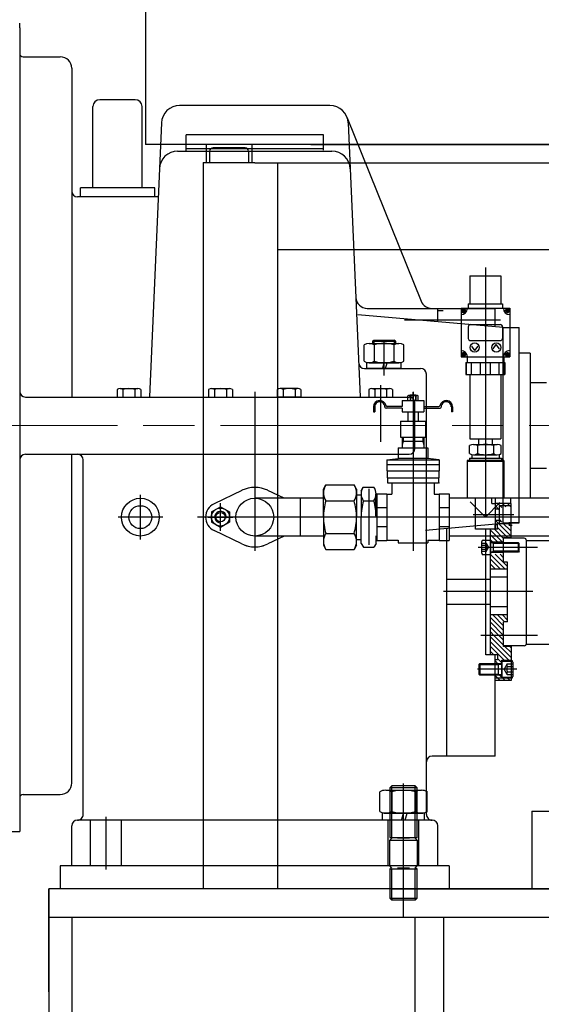
# Model space of a CAD drawing. Units: inches. Extents: x 0 to 1697, y -2418 to 389.
# Drawn here: x 317 to 335, y -1624 to -1590 of the extents above; entities that cross this region are included whole.
import ezdxf

# ---------------------------------------------------------------- set-up
doc = ezdxf.new("R2010")
doc.units = ezdxf.units.IN
doc.header["$MEASUREMENT"] = 0
for name, pattern in [('CHAIN', [0.7087, 0.4724, -0.0591, 0.1181, -0.0591]), ('EB_DASH', [6, 3, -3]), ('EB_DASHDOT', [39, 30, -3, 3, -3])]:
    doc.linetypes.add(name, pattern=pattern)
for name, color, linetype, lineweight in [('CAXA0', 7, 'Continuous', 70), ('CAXA1', 7, 'EB_DASHDOT', 25), ('CAXA2', 7, 'EB_DASH', 25)]:
    doc.layers.add(name, color=color, linetype=linetype, lineweight=lineweight)
doc.styles.get("Standard").update_dxf_attribs({"font": 'txt', "bigfont": 'gbcbig.shx'})
doc.dimstyles.new('ISO-25', dxfattribs={"dimscale": 25, "dimtxt": 0.125, "dimasz": 0.125, "dimexe": 0.125, "dimexo": 0.125, "dimgap": 0.0625, "dimtad": 0, "dimtih": 1, "dimtoh": 1, "dimdsep": 46, "dimtxsty": 'Standard', "dimcen": 0.25, "dimclrd": 256, "dimclre": 256, "dimclrt": 256, "dimadec": 0, "dimazin": 0, "dimtfac": 1, "dimtmove": 0, "dimatfit": 3, "dimfxl": 1, "dimarcsym": 0})

# ---------------------------------------------------------------- blocks, each defined once
blk = doc.blocks.new('*D253')
at = {"lineweight": -2, "transparency": 16777216}
for p, q in [((230.939, -1606.788), (230.939, -1682.719)), ((405.935, -1606.788), (405.936, -1682.719)), ((234.064, -1679.594), (302.812, -1679.594)), ((402.811, -1679.594), (334.062, -1679.594))]:
    blk.add_line(p, q, dxfattribs=at)
at = {"lineweight": 13, "transparency": 16777216}
for points in [[(234.064, -1679.073), (234.064, -1680.115), (230.939, -1679.594)], [(402.811, -1679.073), (402.811, -1680.114), (405.936, -1679.594)]]:
    blk.add_solid(points, dxfattribs=at)
at = {"layer": 'Defpoints', "color": 0, "lineweight": 13, "transparency": 16777216}
for p in [(230.939, -1603.663), (405.935, -1603.663), (230.939, -1679.594)]:
    blk.add_point(p, dxfattribs=at)
at = {"lineweight": 13, "transparency": 16777216, "insert": (318.437, -1679.594), "char_height": 3.125, "attachment_point": 5}
blk.add_mtext('175"\\P[4315.97mm]', dxfattribs=at)

msp = doc.modelspace()

# ---------------------------------------------------------------- linework, layer by layer
at = {"layer": 'CAXA0', "linetype": 'Continuous', "lineweight": 25}
for p, q in [((320.886, -1564.282), (320.886, -1593.979)), ((316.555, -1589.966), (316.555, -1589.805)), ((316.555, -1589.966), (316.555, -1617.639)), ((316.673, -1590.966), (317.953, -1590.966)), ((318.346, -1591.36), (318.346, -1602.679)), ((320.531, -1592.442), (319.311, -1592.442)), ((319.075, -1595.474), (319.075, -1592.678)), ((320.767, -1595.474), (320.767, -1592.678)), ((324.646, -1592.639), (322.06, -1592.639)), ((327.232, -1592.639), (324.646, -1592.639)), ((327.827, -1593.064), (330.373, -1599.381)), ((321.43, -1593.241), (321.281, -1596.65)), ((327.861, -1593.241), (328.273, -1602.669)), ((322.283, -1594.135), (322.283, -1593.646)), ((327.008, -1593.646), (322.283, -1593.646)), ((327.008, -1594.174), (327.008, -1593.646)), ((348.681, -1593.979), (320.886, -1593.979)), ((321.991, -1594.214), (327.3, -1594.214)), ((327.008, -1594.135), (322.283, -1594.135)), ((322.283, -1594.214), (322.283, -1594.135)), ((322.972, -1593.978), (322.972, -1594.608)), ((323.091, -1594.214), (323.091, -1594.608)), ((324.311, -1594.096), (323.209, -1594.096)), ((324.429, -1594.214), (324.429, -1594.608)), ((324.547, -1593.978), (324.547, -1594.608)), ((326.573, -1593.979), (341.457, -1593.979)), ((322.874, -1594.608), (322.874, -1619.608)), ((322.874, -1594.608), (324.646, -1594.608)), ((324.646, -1594.609), (346.693, -1594.609)), ((325.433, -1594.608), (325.433, -1619.608)), ((318.642, -1595.789), (318.642, -1595.474)), ((321.201, -1595.474), (318.642, -1595.474)), ((321.201, -1595.789), (321.201, -1595.474)), ((318.346, -1595.883), (318.346, -1597.896)), ((321.319, -1595.789), (318.543, -1595.789)), ((321.201, -1595.789), (318.642, -1595.789)), ((321.281, -1596.65), (321.018, -1602.673)), ((325.433, -1597.601), (344.134, -1597.601)), ((332.052, -1598.501), (333.115, -1598.501)), ((332.052, -1598.501), (332.052, -1599.466)), ((333.115, -1598.501), (333.115, -1599.466)), ((328.517, -1599.627), (332.913, -1599.627)), ((330.945, -1600.092), (330.945, -1599.627)), ((331.747, -1599.623), (333.42, -1599.623)), ((331.747, -1599.623), (331.747, -1601.296)), ((331.993, -1599.466), (333.174, -1599.466)), ((331.993, -1599.466), (331.993, -1599.623)), ((332.913, -1600.265), (332.913, -1599.627)), ((333.174, -1599.466), (333.174, -1599.623)), ((333.42, -1599.623), (333.42, -1601.296)), ((333.189, -1600.289), (328.191, -1599.851)), ((331.774, -1599.719), (331.774, -1599.68)), ((331.774, -1599.68), (331.804, -1599.68)), ((331.774, -1599.719), (331.804, -1599.719)), ((331.804, -1599.65), (331.843, -1599.65)), ((331.804, -1599.68), (331.804, -1599.65)), ((331.804, -1599.749), (331.804, -1599.719)), ((331.804, -1599.749), (331.843, -1599.749)), ((331.843, -1599.68), (331.843, -1599.65)), ((331.843, -1599.68), (331.873, -1599.68)), ((331.843, -1599.749), (331.843, -1599.719)), ((331.843, -1599.719), (331.873, -1599.719)), ((331.873, -1599.719), (331.873, -1599.68)), ((333.294, -1599.68), (333.294, -1599.719)), ((333.294, -1599.68), (333.324, -1599.68)), ((333.294, -1599.719), (333.324, -1599.719)), ((333.324, -1599.65), (333.363, -1599.65)), ((333.324, -1599.65), (333.324, -1599.68)), ((333.324, -1599.719), (333.324, -1599.749)), ((333.324, -1599.749), (333.363, -1599.749)), ((333.363, -1599.65), (333.363, -1599.68)), ((333.363, -1599.68), (333.393, -1599.68)), ((333.363, -1599.719), (333.363, -1599.749)), ((333.363, -1599.719), (333.393, -1599.719)), ((333.393, -1599.68), (333.393, -1599.719)), ((331.993, -1600.263), (331.993, -1600.657)), ((332.072, -1600.184), (333.095, -1600.184)), ((333.174, -1600.263), (333.174, -1600.657)), ((333.189, -1607.037), (333.189, -1600.289)), ((333.189, -1600.289), (333.74, -1600.289)), ((333.74, -1607.009), (333.74, -1600.289)), ((328.412, -1601.447), (328.412, -1600.882)), ((328.583, -1600.832), (329.606, -1600.832)), ((328.699, -1600.753), (328.738, -1600.714)), ((328.699, -1600.753), (329.486, -1600.753)), ((328.699, -1600.753), (328.699, -1600.832)), ((328.738, -1600.714), (329.447, -1600.714)), ((328.738, -1600.714), (328.738, -1600.832)), ((328.753, -1600.882), (328.753, -1601.447)), ((329.435, -1600.882), (329.435, -1601.447)), ((329.486, -1600.753), (329.447, -1600.714)), ((329.447, -1600.714), (329.447, -1600.832)), ((329.486, -1600.753), (329.486, -1600.832)), ((329.776, -1601.447), (329.776, -1600.882)), ((332.072, -1600.735), (333.095, -1600.735)), ((332.102, -1600.926), (332.21, -1601.072)), ((332.317, -1600.926), (332.21, -1601.072)), ((332.85, -1601.017), (332.958, -1600.871)), ((333.065, -1601.017), (332.958, -1600.871)), ((331.747, -1601.296), (333.42, -1601.296)), ((331.774, -1601.239), (331.774, -1601.2)), ((331.804, -1601.2), (331.774, -1601.2)), ((331.804, -1601.239), (331.774, -1601.239)), ((331.843, -1601.171), (331.804, -1601.171)), ((331.804, -1601.2), (331.804, -1601.171)), ((331.804, -1601.269), (331.804, -1601.239)), ((331.843, -1601.269), (331.804, -1601.269)), ((331.843, -1601.2), (331.843, -1601.171)), ((331.873, -1601.2), (331.843, -1601.2)), ((331.843, -1601.269), (331.843, -1601.239)), ((331.873, -1601.239), (331.843, -1601.239)), ((331.873, -1601.239), (331.873, -1601.2)), ((331.954, -1601.296), (331.954, -1601.493)), ((333.213, -1601.296), (333.213, -1601.493)), ((333.294, -1601.2), (333.294, -1601.239)), ((333.324, -1601.2), (333.294, -1601.2)), ((333.324, -1601.239), (333.294, -1601.239)), ((333.363, -1601.171), (333.324, -1601.171)), ((333.324, -1601.171), (333.324, -1601.2)), ((333.324, -1601.239), (333.324, -1601.269)), ((333.363, -1601.269), (333.324, -1601.269)), ((333.363, -1601.171), (333.363, -1601.2)), ((333.393, -1601.2), (333.363, -1601.2)), ((333.393, -1601.239), (333.363, -1601.239)), ((333.363, -1601.239), (333.363, -1601.269)), ((333.393, -1601.2), (333.393, -1601.239)), ((334.124, -1601.167), (333.74, -1601.167)), ((334.124, -1601.167), (334.124, -1606.159)), ((329.687, -1601.497), (328.498, -1601.497)), ((328.498, -1601.694), (328.498, -1601.497)), ((328.583, -1601.497), (329.606, -1601.497)), ((329.042, -1601.694), (329.048, -1601.669)), ((329.048, -1601.669), (329.094, -1601.497)), ((329.143, -1601.694), (329.196, -1601.497)), ((329.687, -1601.694), (329.687, -1601.497)), ((331.914, -1601.493), (333.253, -1601.493)), ((331.914, -1601.493), (331.914, -1601.907)), ((331.937, -1601.907), (331.937, -1601.493)), ((332.109, -1601.907), (332.109, -1601.493)), ((332.41, -1601.907), (332.41, -1601.493)), ((332.756, -1601.907), (332.756, -1601.493)), ((333.055, -1601.907), (333.055, -1601.493)), ((333.23, -1601.907), (333.23, -1601.493)), ((333.253, -1601.493), (333.253, -1601.907)), ((333.74, -1607.009), (333.74, -1601.379)), ((328.419, -1601.694), (330.354, -1601.694)), ((329.687, -1601.694), (328.498, -1601.694)), ((330.551, -1604.536), (330.551, -1601.891)), ((331.914, -1601.907), (333.253, -1601.907)), ((332.052, -1601.907), (332.052, -1604.111)), ((333.115, -1601.907), (333.115, -1604.111)), ((334.685, -1602.186), (334.124, -1602.186)), ((316.752, -1602.679), (329.96, -1602.679)), ((319.906, -1602.414), (319.906, -1602.679)), ((319.906, -1602.679), (320.724, -1602.679)), ((320.008, -1602.383), (320.622, -1602.383)), ((320.079, -1602.679), (320.551, -1602.679)), ((320.11, -1602.414), (320.11, -1602.679)), ((320.519, -1602.414), (320.519, -1602.679)), ((320.724, -1602.414), (320.724, -1602.679)), ((323.055, -1602.414), (323.055, -1602.679)), ((323.055, -1602.679), (323.874, -1602.679)), ((323.158, -1602.383), (323.771, -1602.383)), ((323.26, -1602.414), (323.26, -1602.679)), ((323.669, -1602.414), (323.669, -1602.679)), ((323.874, -1602.414), (323.874, -1602.679)), ((325.417, -1602.414), (325.417, -1602.679)), ((326.236, -1602.679), (325.417, -1602.679)), ((326.133, -1602.383), (325.52, -1602.383)), ((325.622, -1602.414), (325.622, -1602.679)), ((326.031, -1602.414), (326.031, -1602.679)), ((326.236, -1602.414), (326.236, -1602.679)), ((328.567, -1602.414), (328.567, -1602.679)), ((328.567, -1602.679), (329.385, -1602.679)), ((328.669, -1602.383), (329.283, -1602.383)), ((328.74, -1602.679), (329.212, -1602.679)), ((328.772, -1602.414), (328.772, -1602.679)), ((329.181, -1602.414), (329.181, -1602.679)), ((329.385, -1602.414), (329.385, -1602.679)), ((329.909, -1602.782), (329.909, -1602.638)), ((329.955, -1602.624), (330.227, -1602.624)), ((329.992, -1602.611), (330.004, -1602.599)), ((330.189, -1602.611), (329.992, -1602.611)), ((329.992, -1602.611), (329.992, -1602.797)), ((330, -1602.638), (330, -1602.782)), ((330.004, -1602.599), (330.178, -1602.599)), ((330.189, -1602.611), (330.178, -1602.599)), ((330.182, -1602.638), (330.182, -1602.782)), ((330.189, -1602.611), (330.189, -1602.797)), ((330.273, -1602.782), (330.273, -1602.638)), ((328.73, -1603.014), (328.73, -1603.19)), ((328.772, -1603.014), (328.772, -1603.19)), ((329.123, -1603.006), (329.123, -1603.023)), ((329.717, -1603.006), (329.2, -1603.006)), ((329.717, -1602.797), (329.717, -1603.006)), ((329.717, -1602.797), (330.465, -1602.797)), ((329.955, -1602.797), (330.227, -1602.797)), ((330.157, -1604.45), (330.157, -1602.875)), ((330.465, -1602.797), (330.465, -1603.19)), ((330.465, -1603.006), (330.982, -1603.006)), ((331.059, -1603.006), (331.059, -1603.023)), ((331.41, -1603.014), (331.41, -1603.19)), ((331.452, -1603.014), (331.452, -1603.19)), ((328.73, -1603.19), (328.772, -1603.19)), ((329.717, -1603.062), (329.162, -1603.062)), ((329.717, -1603.062), (329.717, -1603.19)), ((329.717, -1603.19), (330.465, -1603.19)), ((329.914, -1603.19), (329.914, -1603.505)), ((330.268, -1603.19), (330.268, -1603.505)), ((330.465, -1603.062), (331.02, -1603.062)), ((331.452, -1603.19), (331.41, -1603.19)), ((329.658, -1603.505), (329.658, -1604.057)), ((329.658, -1603.505), (330.524, -1603.505)), ((330.524, -1603.505), (330.524, -1604.057)), ((329.658, -1604.057), (330.524, -1604.057)), ((329.717, -1604.057), (329.717, -1604.431)), ((329.748, -1604.204), (329.717, -1604.326)), ((330.465, -1604.204), (329.717, -1604.204)), ((329.748, -1604.057), (329.748, -1604.204)), ((330.433, -1604.057), (330.433, -1604.204)), ((330.433, -1604.204), (330.465, -1604.326)), ((330.465, -1604.057), (330.465, -1604.431)), ((330.551, -1617.048), (330.551, -1604.186)), ((332.038, -1604.622), (332.038, -1604.348)), ((332.052, -1604.111), (333.115, -1604.111)), ((332.174, -1604.308), (332.993, -1604.308)), ((332.311, -1604.348), (332.311, -1604.622)), ((332.347, -1604.111), (332.347, -1604.308)), ((332.82, -1604.111), (332.82, -1604.308)), ((332.856, -1604.348), (332.856, -1604.622)), ((333.129, -1604.622), (333.129, -1604.348)), ((316.752, -1604.647), (329.96, -1604.647)), ((318.346, -1615.966), (318.346, -1604.647)), ((329.579, -1604.431), (330.603, -1604.431)), ((329.579, -1604.431), (329.579, -1604.797)), ((330.603, -1604.431), (330.603, -1604.797)), ((332.111, -1604.654), (332.111, -1604.781)), ((332.174, -1604.662), (332.993, -1604.662)), ((333.056, -1604.654), (333.056, -1604.781)), ((318.74, -1616.753), (318.74, -1604.844)), ((329.185, -1604.844), (329.579, -1604.797)), ((329.185, -1604.844), (329.185, -1605.218)), ((329.185, -1604.844), (330.996, -1604.844)), ((329.185, -1605.001), (330.996, -1605.001)), ((330.603, -1604.797), (329.579, -1604.797)), ((330.996, -1604.844), (330.603, -1604.797)), ((330.996, -1604.844), (330.996, -1605.218)), ((333.213, -1604.859), (331.954, -1604.859)), ((331.954, -1604.859), (331.954, -1606.099)), ((331.954, -1604.859), (331.954, -1606.099)), ((333.213, -1604.859), (331.954, -1604.859)), ((333.213, -1604.899), (331.954, -1604.899)), ((331.954, -1604.899), (331.954, -1606.139)), ((331.954, -1604.899), (331.954, -1606.139)), ((333.213, -1604.899), (331.954, -1604.899)), ((332.032, -1604.781), (333.135, -1604.781)), ((332.032, -1604.781), (332.032, -1604.859)), ((332.032, -1604.859), (333.135, -1604.859)), ((333.135, -1604.781), (333.135, -1604.859)), ((333.213, -1604.859), (333.213, -1606.099)), ((333.213, -1604.859), (333.213, -1606.099)), ((333.213, -1604.899), (333.213, -1606.139)), ((333.213, -1604.899), (333.213, -1606.139)), ((329.185, -1605.218), (330.996, -1605.218)), ((329.205, -1605.218), (329.205, -1605.454)), ((330.977, -1605.218), (330.977, -1605.454)), ((334.685, -1605.139), (334.124, -1605.139)), ((327.006, -1605.847), (327.092, -1605.698)), ((327.092, -1605.698), (328.062, -1605.697)), ((328.148, -1605.846), (328.062, -1605.697)), ((329.205, -1605.454), (330.977, -1605.454)), ((329.215, -1605.454), (329.215, -1605.631)), ((329.215, -1605.631), (330.967, -1605.631)), ((329.363, -1605.631), (329.363, -1606.017)), ((330.819, -1605.631), (330.819, -1606.017)), ((330.967, -1605.454), (330.967, -1605.631)), ((330.996, -1605.631), (330.996, -1605.641)), ((324.202, -1605.89), (323.243, -1606.351)), ((325.657, -1606.163), (325.089, -1605.89)), ((327.007, -1606.812), (327.006, -1605.847)), ((328.148, -1605.846), (328.149, -1606.811)), ((328.148, -1606.044), (328.306, -1606.043)), ((328.306, -1605.906), (328.38, -1605.776)), ((328.306, -1605.906), (328.306, -1606.811)), ((328.38, -1605.776), (328.742, -1605.775)), ((328.818, -1606.811), (328.817, -1606.014)), ((328.851, -1606.005), (328.851, -1607.62)), ((328.851, -1606.005), (329.185, -1606.005)), ((329.185, -1606.005), (329.185, -1607.62)), ((329.185, -1606.017), (329.363, -1606.017)), ((330.819, -1606.017), (330.996, -1606.017)), ((330.996, -1606.005), (330.996, -1607.62)), ((330.996, -1606.005), (331.331, -1606.005)), ((331.331, -1606.005), (331.331, -1607.62)), ((327.007, -1606.163), (324.646, -1606.163)), ((326.22, -1607.462), (326.22, -1606.163)), ((326.22, -1607.462), (326.22, -1606.163)), ((327.093, -1606.255), (328.062, -1606.254)), ((328.381, -1606.254), (328.743, -1606.254)), ((340.55, -1606.163), (331.331, -1606.163)), ((332.584, -1606.808), (332.058, -1606.283)), ((332.584, -1606.808), (332.058, -1606.283)), ((332.244, -1607.226), (332.244, -1606.143)), ((332.244, -1606.143), (332.914, -1606.143)), ((332.584, -1606.808), (333.08, -1606.312)), ((332.584, -1606.808), (333.08, -1606.312)), ((332.807, -1606.34), (332.807, -1606.143)), ((332.807, -1606.34), (332.914, -1606.34)), ((333.465, -1606.34), (332.913, -1606.34)), ((332.914, -1606.143), (332.914, -1607.226)), ((333.056, -1606.556), (332.914, -1606.414)), ((333.15, -1606.483), (333.006, -1606.34)), ((333.465, -1606.418), (333.071, -1606.418)), ((333.071, -1607.048), (333.071, -1606.418)), ((333.291, -1606.458), (333.173, -1606.34)), ((333.458, -1606.458), (333.341, -1606.34)), ((333.455, -1606.34), (333.455, -1606.178)), ((333.465, -1607.521), (333.465, -1606.34)), ((334.124, -1606.159), (333.74, -1606.159)), ((323.155, -1606.633), (323.465, -1606.455)), ((323.155, -1606.633), (323.155, -1606.991)), ((323.465, -1606.455), (323.774, -1606.633)), ((323.774, -1606.633), (323.774, -1606.991)), ((328.851, -1606.486), (329.185, -1606.486)), ((330.996, -1606.486), (331.331, -1606.486)), ((333.071, -1606.536), (332.913, -1606.536)), ((323.465, -1607.17), (323.155, -1606.991)), ((323.774, -1606.991), (323.465, -1607.17)), ((327.007, -1606.812), (327.006, -1607.777)), ((328.148, -1607.778), (328.149, -1606.813)), ((328.307, -1607.572), (328.306, -1606.812)), ((333.189, -1607.037), (330.517, -1607.271)), ((333.071, -1606.93), (332.913, -1606.93)), ((332.913, -1607.226), (332.913, -1607.094)), ((333.465, -1607.466), (332.914, -1606.915)), ((332.914, -1607.068), (333, -1607.068)), ((333, -1607.226), (333, -1607.068)), ((333.465, -1607.048), (333.071, -1607.048)), ((333.15, -1606.984), (333.076, -1606.91)), ((333.465, -1607.299), (333.174, -1607.009)), ((333.189, -1607.009), (333.74, -1607.009)), ((333.465, -1607.132), (333.342, -1607.009)), ((333.74, -1607.009), (333.386, -1607.009)), ((333.386, -1607.088), (333.504, -1607.088)), ((324.202, -1607.735), (323.243, -1607.274)), ((327.093, -1607.37), (328.062, -1607.37)), ((328.851, -1607.139), (329.185, -1607.139)), ((330.996, -1607.139), (331.331, -1607.139)), ((331.258, -1615.04), (331.258, -1607.219)), ((333, -1607.226), (332.244, -1607.226)), ((332.599, -1609.076), (332.599, -1607.226)), ((332.756, -1609.903), (332.756, -1607.226)), ((333.195, -1607.698), (332.756, -1607.259)), ((333.028, -1607.698), (332.756, -1607.426)), ((333.209, -1607.544), (332.89, -1607.226)), ((333.352, -1607.521), (333, -1607.169)), ((327.007, -1607.462), (324.646, -1607.462)), ((325.657, -1607.462), (325.089, -1607.735)), ((328.148, -1607.581), (328.306, -1607.581)), ((328.307, -1607.717), (328.307, -1607.579)), ((328.307, -1607.717), (328.382, -1607.847)), ((328.819, -1607.716), (328.744, -1607.846)), ((328.819, -1607.716), (328.819, -1607.46)), ((328.851, -1607.62), (329.185, -1607.62)), ((329.185, -1607.608), (329.579, -1607.608)), ((329.579, -1607.608), (329.579, -1607.698)), ((329.579, -1607.608), (329.579, -1607.698)), ((329.579, -1607.698), (330.603, -1607.698)), ((330.603, -1607.608), (330.603, -1607.698)), ((330.603, -1607.608), (330.996, -1607.608)), ((330.603, -1607.608), (330.603, -1607.698)), ((330.996, -1607.62), (331.331, -1607.62)), ((340.55, -1607.462), (331.331, -1607.462)), ((332.455, -1608.056), (332.455, -1607.655)), ((332.505, -1607.605), (332.756, -1607.605)), ((332.861, -1607.698), (332.756, -1607.593)), ((332.756, -1607.605), (332.756, -1608.106)), ((333.209, -1607.678), (332.756, -1607.678)), ((333.717, -1607.698), (332.756, -1607.698)), ((332.854, -1607.722), (332.814, -1607.698)), ((332.854, -1607.698), (332.854, -1608.013)), ((333.74, -1607.722), (332.854, -1607.722)), ((333.465, -1607.521), (333.209, -1607.521)), ((333.209, -1608.363), (333.209, -1607.521)), ((333.917, -1607.54), (333.209, -1607.54)), ((333.717, -1608.013), (333.717, -1607.698)), ((333.74, -1607.722), (333.717, -1607.698)), ((333.74, -1607.989), (333.74, -1607.722)), ((333.996, -1611.163), (333.996, -1607.619)), ((333.996, -1607.619), (335.493, -1607.619)), ((327.006, -1607.777), (327.092, -1607.927)), ((327.092, -1607.927), (328.062, -1607.927)), ((328.148, -1607.778), (328.062, -1607.927)), ((328.382, -1607.847), (328.744, -1607.846)), ((332.756, -1608.106), (332.505, -1608.106)), ((333.717, -1608.013), (332.756, -1608.013)), ((333.209, -1608.033), (332.756, -1608.033)), ((333.266, -1608.603), (332.756, -1608.094)), ((332.854, -1607.989), (332.814, -1608.013)), ((333.74, -1607.989), (332.854, -1607.989)), ((333.347, -1608.517), (332.921, -1608.092)), ((333.209, -1608.212), (333.088, -1608.092)), ((333.74, -1607.989), (333.717, -1608.013)), ((333.099, -1608.603), (332.756, -1608.261)), ((332.932, -1608.603), (332.756, -1608.428)), ((333.347, -1608.363), (333.209, -1608.363)), ((333.347, -1610.418), (333.347, -1608.363)), ((332.765, -1608.603), (332.756, -1608.595)), ((333.347, -1608.603), (332.756, -1608.603)), ((332.756, -1608.958), (331.258, -1608.958)), ((331.258, -1609.824), (331.258, -1608.958)), ((332.599, -1611.556), (332.599, -1609.076)), ((333.347, -1608.879), (332.756, -1608.879)), ((332.756, -1609.824), (331.258, -1609.824)), ((332.756, -1611.556), (332.756, -1609.824)), ((333.347, -1609.903), (332.756, -1609.903)), ((333.347, -1610.178), (332.756, -1610.178)), ((333.209, -1610.718), (332.756, -1610.265)), ((333.209, -1610.885), (332.756, -1610.432)), ((333.209, -1610.551), (332.836, -1610.178)), ((333.243, -1610.418), (333.003, -1610.178)), ((333.347, -1610.355), (333.17, -1610.178)), ((333.347, -1610.418), (333.209, -1610.418)), ((333.209, -1611.261), (333.209, -1610.418)), ((333.347, -1610.187), (333.337, -1610.178)), ((333.044, -1610.887), (332.756, -1610.599)), ((332.877, -1610.887), (332.756, -1610.766)), ((333.465, -1611.642), (332.756, -1610.933)), ((333.429, -1611.773), (332.756, -1611.1)), ((333.209, -1611.219), (332.877, -1610.887)), ((333.209, -1611.052), (333.044, -1610.887)), ((333.262, -1611.773), (332.756, -1611.267)), ((332.878, -1611.556), (332.756, -1611.434)), ((333.917, -1611.241), (333.209, -1611.241)), ((333.465, -1611.261), (333.209, -1611.261)), ((333.465, -1611.261), (333.209, -1611.261)), ((333.465, -1611.475), (333.251, -1611.261)), ((333.465, -1611.308), (333.418, -1611.261)), ((333.465, -1611.261), (333.465, -1612.442)), ((333.996, -1611.182), (334.249, -1611.182)), ((333.996, -1611.182), (335.493, -1611.182)), ((332.914, -1611.556), (332.599, -1611.556)), ((333, -1611.556), (332.677, -1611.556)), ((332.913, -1615.04), (332.913, -1611.556)), ((332.914, -1611.714), (333, -1611.714)), ((333.026, -1611.871), (332.925, -1611.77)), ((333, -1611.556), (333, -1611.714)), ((333.15, -1611.828), (333, -1611.678)), ((333.15, -1612.358), (333.15, -1611.739)), ((333.15, -1611.739), (333.467, -1611.739)), ((333.15, -1611.773), (333.15, -1612.324)), ((333.15, -1611.773), (333.465, -1611.773)), ((333.465, -1611.635), (333.465, -1612.442)), ((333.529, -1611.801), (333.529, -1612.296)), ((332.362, -1611.881), (332.392, -1611.852)), ((332.362, -1611.881), (332.362, -1612.216)), ((332.362, -1611.881), (333.032, -1611.881)), ((332.392, -1611.852), (332.392, -1612.245)), ((332.392, -1611.852), (333.15, -1611.852)), ((332.914, -1611.871), (333.15, -1611.871)), ((333.032, -1611.881), (333.083, -1611.852)), ((333.032, -1612.245), (333.032, -1611.852)), ((332.362, -1612.216), (332.392, -1612.245)), ((332.362, -1612.216), (333.032, -1612.216)), ((332.392, -1612.245), (333.15, -1612.245)), ((333.465, -1612.442), (332.913, -1612.442)), ((332.914, -1612.226), (333.15, -1612.226)), ((333.096, -1612.442), (332.914, -1612.26)), ((332.914, -1612.344), (333.386, -1612.344)), ((332.929, -1612.442), (332.914, -1612.427)), ((333.032, -1612.216), (333.083, -1612.245)), ((333.263, -1612.442), (333.046, -1612.226)), ((333.15, -1612.324), (333.465, -1612.324)), ((333.467, -1612.358), (333.15, -1612.358)), ((333.43, -1612.442), (333.312, -1612.324)), ((332.913, -1615.04), (330.748, -1615.04)), ((329.152, -1616.214), (330.38, -1616.214)), ((329.291, -1616.135), (329.362, -1616.064)), ((330.236, -1616.135), (329.291, -1616.135)), ((329.291, -1616.135), (329.291, -1617.836)), ((329.362, -1617.836), (329.362, -1616.064)), ((330.165, -1616.064), (329.362, -1616.064)), ((330.165, -1617.836), (330.165, -1616.064)), ((330.236, -1616.135), (330.165, -1616.064)), ((330.236, -1617.836), (330.236, -1616.135)), ((316.673, -1616.36), (317.953, -1616.36)), ((328.948, -1616.949), (328.948, -1616.274)), ((329.357, -1616.274), (329.357, -1616.949)), ((330.175, -1616.274), (330.175, -1616.949)), ((330.584, -1616.949), (330.584, -1616.274)), ((318.74, -1617.048), (318.74, -1616.753)), ((330.748, -1617.245), (318.543, -1617.245)), ((330.482, -1617.009), (329.045, -1617.009)), ((329.045, -1617.245), (329.045, -1617.009)), ((330.482, -1617.245), (329.045, -1617.245)), ((329.152, -1617.009), (330.38, -1617.009)), ((329.703, -1617.245), (329.711, -1617.215)), ((329.711, -1617.215), (329.766, -1617.009)), ((329.825, -1617.245), (329.888, -1617.009)), ((330.482, -1617.245), (330.482, -1617.009)), ((334.175, -1616.931), (334.175, -1619.608)), ((334.175, -1616.931), (335.848, -1616.931)), ((318.346, -1618.82), (318.346, -1617.442)), ((330.945, -1618.82), (330.945, -1617.442)), ((315.141, -1617.639), (316.555, -1617.639)), ((329.291, -1617.836), (330.236, -1617.836)), ((329.291, -1617.836), (329.362, -1617.86)), ((329.291, -1617.934), (329.362, -1617.86)), ((329.291, -1618.82), (329.291, -1617.934)), ((329.291, -1617.934), (330.236, -1617.934)), ((329.965, -1617.86), (329.563, -1617.86)), ((330.236, -1617.836), (330.165, -1617.86)), ((330.236, -1617.934), (330.165, -1617.86)), ((330.236, -1617.934), (330.236, -1618.82)), ((317.953, -1618.82), (317.953, -1619.411)), ((324.646, -1618.82), (317.953, -1618.82)), ((317.953, -1618.82), (317.953, -1619.608)), ((331.339, -1618.82), (324.646, -1618.82)), ((330.236, -1618.82), (329.291, -1618.82)), ((329.362, -1618.894), (329.291, -1618.82)), ((329.291, -1618.919), (329.362, -1618.894)), ((329.291, -1618.919), (330.236, -1618.919)), ((329.291, -1618.919), (329.291, -1619.93)), ((329.362, -1619.93), (329.362, -1618.919)), ((329.965, -1618.894), (329.563, -1618.894)), ((330.165, -1618.894), (330.236, -1618.82)), ((330.236, -1618.919), (330.165, -1618.894)), ((330.165, -1619.93), (330.165, -1618.919)), ((330.236, -1619.93), (330.236, -1618.919)), ((331.339, -1618.82), (331.339, -1619.608)), ((317.559, -1619.608), (317.559, -1620.592)), ((317.559, -1619.608), (317.559, -1620.592)), ((317.559, -1619.608), (317.559, -1620.592)), ((317.559, -1623.151), (317.559, -1619.608)), ((372.657, -1619.608), (317.559, -1619.608)), ((329.39, -1619.608), (384.488, -1619.608)), ((329.291, -1619.93), (330.236, -1619.93)), ((329.362, -1620.001), (329.291, -1619.93)), ((329.362, -1619.93), (329.362, -1620.001)), ((330.165, -1619.93), (330.165, -1620.001)), ((330.165, -1620.001), (330.236, -1619.93)), ((330.165, -1620.001), (329.362, -1620.001)), ((317.559, -1620.592), (317.559, -1636.537)), ((383.701, -1620.592), (317.559, -1620.592)), ((318.346, -1620.592), (318.346, -1636.537)), ((330.157, -1620.592), (330.157, -1636.537)), ((331.142, -1620.592), (331.142, -1636.537))]:
    msp.add_line(p, q, dxfattribs=at)
for centre, radius in [((331.824, -1599.7), 0.0689), ((333.344, -1599.7), 0.0689), ((332.21, -1600.972), 0.157), ((332.958, -1600.972), 0.157), ((331.824, -1601.22), 0.0689), ((333.344, -1601.22), 0.0689), ((320.708, -1606.812), 0.65), ((320.708, -1606.812), 0.394), ((324.646, -1606.812), 0.65), ((323.465, -1606.812), 0.31), ((323.465, -1606.812), 0.165)]:
    msp.add_circle(centre, radius, dxfattribs=at)
for centre, radius, start, end in [((316.673, -1590.848), 0.118, 180, 270), ((317.953, -1591.36), 0.394, 0, 90), ((319.311, -1592.678), 0.236, 90, 180), ((320.531, -1592.678), 0.236, 0, 90), ((322.06, -1593.269), 0.63, 90, 177.5), ((327.232, -1593.269), 0.63, 2.5, 90), ((321.991, -1594.844), 0.63, 90, 177.5), ((323.209, -1594.214), 0.118, 90, 180), ((324.311, -1594.214), 0.118, 0, 90), ((327.3, -1594.844), 0.63, 2.5, 90), ((318.543, -1595.592), 0.197, 180, 270), ((328.517, -1599.234), 0.394, 182.5, 270), ((330.738, -1599.234), 0.394, 201.9456, 270), ((331.747, -1599.623), 0.217, 270, 0), ((333.42, -1599.623), 0.217, 180, 270), ((332.072, -1600.263), 0.0787, 90, 180), ((333.095, -1600.263), 0.0787, 0, 90), ((332.072, -1600.657), 0.0787, 180, 270), ((333.095, -1600.657), 0.0787, 270, 0), ((328.583, -1601.146), 0.314, 57.1328, 122.8672), ((329.094, -1602.013), 1.181, 73.2213, 106.7787), ((329.606, -1601.146), 0.314, 57.1328, 122.8672), ((331.747, -1601.296), 0.217, 0, 90), ((333.42, -1601.296), 0.217, 90, 180), ((328.419, -1601.497), 0.197, 182.5, 270), ((328.583, -1601.183), 0.314, 237.1328, 302.8672), ((329.094, -1600.316), 1.181, 253.2213, 286.7787), ((329.606, -1601.183), 0.314, 237.1328, 302.8672), ((330.354, -1601.891), 0.197, 0, 90), ((316.752, -1602.482), 0.197, 180, 270), ((320.008, -1602.572), 0.188, 57.1328, 122.8672), ((320.315, -1603.092), 0.709, 73.2213, 106.7787), ((320.622, -1602.572), 0.188, 57.1328, 122.8672), ((323.158, -1602.572), 0.188, 57.1328, 122.8672), ((323.464, -1603.092), 0.709, 73.2213, 106.7787), ((323.771, -1602.572), 0.188, 57.1328, 122.8672), ((325.52, -1602.572), 0.188, 57.1328, 122.8672), ((325.827, -1603.092), 0.709, 73.2213, 106.7787), ((326.133, -1602.572), 0.188, 57.1328, 122.8672), ((328.669, -1602.572), 0.188, 57.1328, 122.8672), ((328.976, -1603.092), 0.709, 73.2213, 106.7787), ((329.283, -1602.572), 0.188, 57.1328, 122.8672), ((329.955, -1602.703), 0.0792, 54.97, 125.03), ((329.96, -1602.875), 0.197, 0, 90), ((330.091, -1602.919), 0.295, 72.0661, 107.9339), ((330.227, -1602.703), 0.0792, 54.97, 125.03), ((328.948, -1603.014), 0.218, 10.6116, 180), ((328.948, -1603.014), 0.175, 357.395, 180), ((329.162, -1603.023), 0.0394, 180, 270), ((329.2, -1602.967), 0.0394, 190.613, 269.9995), ((329.955, -1602.718), 0.0792, 234.97, 305.03), ((330.091, -1602.501), 0.295, 252.0661, 287.9339), ((330.227, -1602.718), 0.0792, 234.97, 305.03), ((330.982, -1602.967), 0.0394, 270.0005, 349.387), ((331.234, -1603.014), 0.218, 360, 169.3884), ((331.02, -1603.023), 0.0394, 270, 0), ((331.234, -1603.014), 0.175, 360, 182.605), ((332.174, -1604.559), 0.251, 57.1328, 122.8672), ((332.584, -1605.253), 0.945, 73.2213, 106.7787), ((332.993, -1604.559), 0.251, 57.1328, 122.8672), ((316.752, -1604.844), 0.197, 90, 180), ((318.543, -1604.844), 0.197, 0, 90), ((329.96, -1604.45), 0.197, 270, 0), ((332.174, -1604.411), 0.251, 237.1328, 302.8672), ((332.584, -1603.718), 0.945, 253.2213, 286.7787), ((332.993, -1604.411), 0.251, 237.1328, 302.8672), ((327.5, -1605.976), 0.493, 145.6672, 214.4357), ((327.655, -1605.976), 0.493, 325.6672, 34.4357), ((324.646, -1606.812), 1.024, 64.3207, 115.6793), ((328.724, -1606.015), 0.419, 145.2263, 214.8766), ((328.399, -1606.015), 0.419, 325.2263, 34.8766), ((323.464, -1606.812), 0.512, 115.6793, 244.3207), ((323.465, -1606.812), 0.512, 115.6793, 244.3207), ((328.851, -1606.811), 1.844, 162.4635, 180.0514), ((326.305, -1606.813), 1.844, 0.0514, 17.6394), ((330.413, -1606.809), 2.106, 164.7143, 180.0514), ((326.712, -1606.813), 2.106, 0.0514, 15.3886), ((323.465, -1606.812), 0.197, 350, 270), ((328.851, -1606.814), 1.844, 179.9486, 197.5365), ((326.305, -1606.812), 1.844, 342.3606, 359.9486), ((327.5, -1607.648), 0.493, 145.5643, 214.3328), ((327.655, -1607.649), 0.493, 325.5643, 34.3328), ((324.646, -1606.812), 1.024, 244.3207, 295.6793), ((324.645, -1606.812), 1.024, 244.3207, 270), ((324.646, -1606.812), 1.024, 270, 295.6793), ((332.505, -1607.655), 0.0501, 90, 180), ((333.917, -1607.619), 0.0787, 0, 90), ((332.505, -1608.056), 0.0501, 180, 270), ((333.917, -1611.163), 0.0787, 270, 0), ((333.467, -1611.801), 0.0619, 0, 90), ((333.467, -1612.296), 0.0619, 270, 0), ((330.748, -1615.237), 0.197, 90, 180), ((317.953, -1615.966), 0.394, 270, 360), ((329.152, -1616.591), 0.377, 57.1328, 122.8672), ((329.766, -1617.631), 1.417, 73.2213, 106.7787), ((330.38, -1616.591), 0.377, 57.1328, 122.8672), ((316.673, -1616.478), 0.118, 90, 180), ((318.543, -1617.442), 0.197, 90, 180), ((318.543, -1617.048), 0.197, 269.9999, 0), ((329.152, -1616.632), 0.377, 237.1328, 302.8672), ((329.766, -1615.592), 1.417, 253.2213, 286.7787), ((330.38, -1616.632), 0.377, 237.1328, 302.8672), ((330.748, -1617.048), 0.197, 180, 270.0001), ((330.748, -1617.442), 0.197, 0, 90)]:
    msp.add_arc(centre, radius, start, end, dxfattribs=at)
at = {"layer": 'CAXA1', "linetype": 'EB_DASHDOT', "lineweight": 25}
for p, q in [((332.584, -1598.221), (332.584, -1606.808)), ((331.824, -1599.788), (331.824, -1599.611)), ((333.344, -1599.611), (333.344, -1599.788)), ((330.948, -1599.7), (331.125, -1599.7)), ((333.255, -1599.7), (333.432, -1599.7)), ((329.793, -1600.021), (333.105, -1600.021)), ((329.094, -1601.548), (329.094, -1600.714)), ((329.094, -1601.94), (329.094, -1600.837)), ((331.824, -1601.308), (331.824, -1601.131)), ((333.432, -1601.22), (333.255, -1601.22)), ((333.344, -1601.131), (333.344, -1601.308)), ((329.093, -1601.812), (329.093, -1601.379)), ((328.976, -1602.265), (328.976, -1604.215)), ((324.646, -1602.501), (324.646, -1607.967)), ((330.091, -1602.501), (330.091, -1607.968)), ((330.091, -1602.811), (330.091, -1602.505)), ((332.584, -1604.741), (332.584, -1606.237)), ((332.584, -1604.741), (332.584, -1606.237)), ((332.584, -1604.781), (332.584, -1606.808)), ((320.708, -1607.58), (320.708, -1606.045)), ((328.583, -1607.771), (328.583, -1605.84)), ((323.465, -1607.288), (323.465, -1606.337)), ((323.465, -1607.127), (323.465, -1606.497)), ((333.56, -1606.734), (332.158, -1606.734)), ((333.56, -1606.733), (332.803, -1606.733)), ((321.476, -1606.812), (319.941, -1606.812)), ((321.22, -1606.812), (320.197, -1606.812)), ((350.295, -1606.812), (322.674, -1606.812)), ((326.562, -1606.812), (322.729, -1606.812)), ((326.562, -1606.812), (322.729, -1606.812)), ((323.037, -1606.812), (323.892, -1606.812)), ((323.78, -1606.812), (323.15, -1606.812)), ((334.372, -1607.855), (332.42, -1607.855)), ((334.219, -1609.371), (331.142, -1609.371)), ((334.372, -1610.887), (332.42, -1610.887)), ((333.666, -1612.049), (332.308, -1612.049)), ((329.764, -1620.08), (329.764, -1615.985)), ((329.766, -1617.069), (329.766, -1616.096)), ((329.764, -1620.592), (329.764, -1616.673)), ((329.764, -1617.363), (329.764, -1616.891)), ((319.527, -1618.938), (319.527, -1617.127))]:
    msp.add_line(p, q, dxfattribs=at)
at = {"layer": 'CAXA1', "linetype": 'CHAIN', "lineweight": 13, "ltscale": 15}
msp.add_line((341.178, -1603.663), (230.536, -1603.663), dxfattribs=at)
at = {"layer": 'CAXA1'}
msp.add_line((333.858, -1607.855), (332.337, -1607.855), dxfattribs=at)
at = {"layer": 'CAXA2', "linetype": 'EB_DASH', "lineweight": 25}
for p, q in [((333.22, -1601.907), (333.22, -1601.493)), ((320.059, -1617.245), (318.543, -1617.245)), ((318.996, -1618.82), (318.996, -1617.245)), ((320.059, -1618.82), (320.059, -1617.245)), ((329.232, -1618.82), (329.232, -1617.245)), ((330.295, -1618.82), (330.295, -1617.245))]:
    msp.add_line(p, q, dxfattribs=at)
at = {"layer": 'CAXA2'}
for p, q in [((332.613, -1607.719), (332.455, -1607.719)), ((332.613, -1607.719), (332.691, -1607.855)), ((332.613, -1607.787), (332.455, -1607.787)), ((332.613, -1607.924), (332.455, -1607.924)), ((332.613, -1607.992), (332.455, -1607.992)), ((332.613, -1607.992), (332.691, -1607.855)), ((333.332, -1611.867), (333.227, -1612.049)), ((333.332, -1612.23), (333.227, -1612.049)), ((333.332, -1611.867), (333.529, -1611.867)), ((333.332, -1611.958), (333.529, -1611.958)), ((333.332, -1612.139), (333.529, -1612.139)), ((333.332, -1612.23), (333.529, -1612.23))]:
    msp.add_line(p, q, dxfattribs=at)
for centre, radius, start, end in [((332.545, -1607.753), 0.0762, 333.4349, 26.5651), ((332.354, -1607.855), 0.268, 345.2529, 14.7471), ((332.545, -1607.958), 0.0762, 333.4349, 26.5651), ((333.678, -1612.049), 0.357, 165.2529, 194.7471), ((333.423, -1611.912), 0.102, 153.4349, 206.5651), ((333.423, -1612.185), 0.102, 153.4349, 206.5651)]:
    msp.add_arc(centre, radius, start, end, dxfattribs=at)

# ---------------------------------------------------------------- dimensions: what is measured, and where the dimension line sits
at = {"color": 3, "lineweight": 13}
dim = msp.add_aligned_dim(p1=(405.935, -1603.663), p2=(230.939, -1603.663), distance=75.931, text='<>"\\P[4315.97mm]', dimstyle='ISO-25', dxfattribs=at)
dim.commit()
dim.dimension.update_dxf_attribs({"geometry": '*D253', "text_midpoint": (318.437, -1679.594)})

doc.saveas('drawing.dxf')
